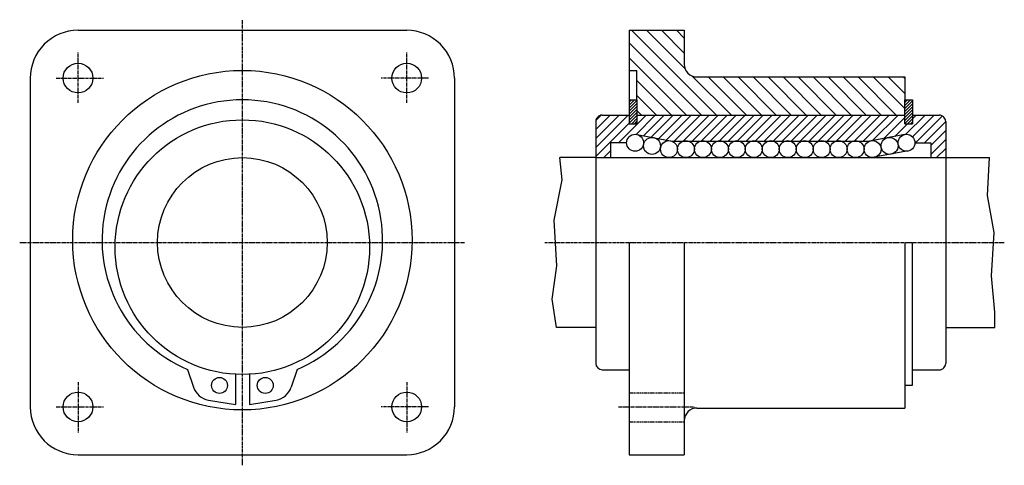
# Model space of a CAD drawing. Extents: x 502 to 966, y 115 to 325.
import ezdxf

# ---------------------------------------------------------------- set-up
doc = ezdxf.new("R2010")
doc.units = 0
doc.linetypes.add('CENTER', pattern=[2, 1.25, -0.25, 0.25, -0.25])
doc.linetypes.add('DASHED', pattern=[0.75, 0.5, -0.25])
for name, color, linetype in [('LC-001-150-----0', 7, 'CONTINUOUS'), ('LC-002-021-SLN-3', 7, 'CONTINUOUS'), ('LC-003-002-----0', 7, 'CONTINUOUS'), ('LC-008-003-----0', 7, 'CONTINUOUS')]:
    doc.layers.add(name, color=color, linetype=linetype)

msp = doc.modelspace()

# ---------------------------------------------------------------- linework, layer by layer
at = {"layer": 'LC-001-150-----0', "color": 2, "linetype": 'DASHED'}
for p, q in [((789.264404, 148.894089), (815.264404, 148.894089)), ((789.264404, 135.230942), (815.264404, 135.230942))]:
    msp.add_line(p, q, dxfattribs=at)
at = {"layer": 'LC-002-021-SLN-3', "color": 2, "linetype": 'CENTER'}
for p, q in [((606.914795, 114.730934), (606.914795, 324.730927)), ((529.414795, 285.56778), (529.414795, 309.230927)), ((684.414795, 285.56778), (684.414795, 309.230927)), ((519.103821, 297.230927), (541.414795, 297.230927)), ((694.725769, 297.230927), (672.414795, 297.230927)), ((501.914795, 219.730942), (711.914795, 219.730942)), ((749.577454, 219.730942), (966.213379, 219.730942)), ((529.414795, 153.894089), (529.414795, 130.230942)), ((684.414795, 153.894089), (684.414795, 130.230942)), ((519.103821, 142.230942), (541.414795, 142.230942)), ((694.725769, 142.230942), (672.414795, 142.230942)), ((784.264404, 142.230942), (820.264404, 142.230942))]:
    msp.add_line(p, q, dxfattribs=at)
at = {"layer": 'LC-003-002-----0', "color": 1, "linetype": 'CONTINUOUS'}
for p, q in [((529.414795, 319.730927), (684.414795, 319.730927)), ((789.264404, 319.730927), (815.264404, 319.730927)), ((789.264404, 319.730927), (789.264404, 286.980927)), ((815.264404, 319.730927), (815.264404, 303.730927)), ((506.914795, 297.230927), (506.914795, 142.230957)), ((706.914795, 297.230927), (706.914795, 142.230957)), ((789.264404, 300.830933), (792.914368, 300.830933)), ((792.914368, 286.980927), (792.914368, 300.830933)), ((821.264404, 297.730927), (919.264404, 297.730927)), ((919.264404, 297.730927), (919.264404, 286.980927)), ((789.264404, 286.980927), (792.914368, 286.980927)), ((789.264404, 286.980927), (789.264404, 275.730927)), ((792.914368, 286.980927), (792.914368, 275.730927)), ((919.264404, 286.980927), (922.914368, 286.980927)), ((919.264404, 275.730927), (919.264404, 286.980927)), ((922.914368, 286.980927), (922.914368, 275.730927)), ((776.589417, 279.730927), (789.264404, 279.730927)), ((792.914368, 279.730927), (919.264404, 279.730927)), ((922.914368, 279.730927), (935.589417, 279.730927)), ((773.589417, 276.730927), (773.589417, 162.730957)), ((789.264404, 275.730927), (792.914368, 275.730927)), ((919.264404, 275.730927), (922.914368, 275.730927)), ((938.589417, 276.730927), (938.589417, 162.730957)), ((792.089417, 270.730927), (809.538452, 267.459229)), ((920.089417, 270.730927), (902.64032, 267.459229)), ((788.089417, 266.730927), (780.589417, 266.730927)), ((780.589417, 266.730927), (780.589417, 259.730927)), ((809.538452, 267.459229), (902.64032, 267.459229)), ((924.089417, 266.730927), (931.589417, 266.730927)), ((931.589417, 266.730927), (931.589417, 259.730927)), ((920.089417, 262.730927), (904.089417, 259.730927)), ((773.589417, 259.730927), (756.676575, 259.730927)), ((773.589417, 259.730927), (938.589417, 259.730927)), ((938.589417, 259.730927), (959.290283, 259.730927)), ((789.264404, 219.730942), (789.264404, 119.730927)), ((815.264404, 219.730942), (815.264404, 119.730927)), ((919.264404, 219.730942), (919.264404, 141.730942)), ((922.914368, 152.480942), (922.914368, 219.730942)), ((773.589417, 179.730942), (755.025146, 179.730942)), ((938.589417, 179.730942), (961.672302, 179.730942)), ((581.114807, 159.919662), (583.903748, 151.518402)), ((632.714783, 159.919662), (629.925842, 151.518402)), ((776.589417, 159.730942), (789.264404, 159.730942)), ((922.914368, 159.730942), (935.589417, 159.730942)), ((603.614807, 157.62175), (603.614807, 143.377823)), ((610.214783, 157.62175), (610.214783, 143.377823)), ((919.264404, 152.480942), (922.914368, 152.480942)), ((590.972351, 145.475327), (603.614807, 143.377823)), ((610.214783, 143.377823), (622.857239, 145.475327)), ((821.264404, 141.730942), (919.264404, 141.730942)), ((529.414795, 119.730934), (684.414795, 119.730934)), ((789.264404, 119.730934), (815.264404, 119.730934))]:
    msp.add_line(p, q, dxfattribs=at)
for centre, radius in [((529.414795, 297.230927), 7), ((684.414795, 297.230927), 7), ((606.914795, 220.830933), 80), ((606.914795, 217.53093), 60), ((792.089417, 266.730927), 4), ((920.089417, 266.730927), 4), ((800.089417, 265.230927), 4), ((808.089417, 263.730927), 4), ((816.089417, 263.730927), 4), ((824.089417, 263.730927), 4), ((832.089417, 263.730927), 4), ((840.089417, 263.730927), 4), ((848.089417, 263.730927), 4), ((856.089417, 263.730927), 4), ((864.089417, 263.730927), 4), ((872.089417, 263.730927), 4), ((880.089417, 263.730927), 4), ((888.089417, 263.730927), 4), ((896.089417, 263.730927), 4), ((904.089417, 263.730927), 4), ((912.089417, 265.230927), 4), ((606.914795, 219.730942), 40), ((596.114807, 152.377823), 3.75), ((617.714783, 152.377823), 3.75), ((529.414795, 142.230942), 7), ((684.414795, 142.230942), 7)]:
    msp.add_circle(centre, radius, dxfattribs=at)
for centre, radius, start, end in [((529.414795, 297.230927), 22.5, 90.000003, 180.000009), ((684.414795, 297.230927), 22.5, 0, 90.000003), ((821.264404, 303.730927), 6, 180.000009, 269.999997), ((606.914795, 220.830933), 66.150002, 292.955908, 247.044087), ((776.589417, 276.730927), 3, 90.000003, 180.000009), ((935.589417, 276.730927), 3, 0, 90.000003), ((776.589417, 162.730942), 3, 180.000009, 269.999997), ((935.589417, 162.730942), 3, 269.999997, 0), ((592.445374, 154.353958), 9, 198.364584, 260.579876), ((621.384216, 154.353958), 9, 279.420126, 341.635419), ((529.414795, 142.230942), 22.5, 180.000009, 269.999997), ((684.414795, 142.230942), 22.5, 269.999997, 0), ((821.264404, 135.730942), 6, 90.000003, 180.000009)]:
    msp.add_arc(centre, radius, start, end, dxfattribs=at)
at = {"layer": 'LC-008-003-----0', "color": 2, "linetype": 'CONTINUOUS'}
for p, q in [((830.426697, 279.730927), (790.426697, 319.730927)), ((815.672302, 301.556427), (797.497803, 319.730927)), ((815.264404, 309.0354), (804.568848, 319.730927)), ((815.264404, 316.106476), (811.639893, 319.730927)), ((823.355652, 279.730927), (789.264404, 313.822205)), ((816.284546, 279.730927), (789.264404, 306.751129)), ((837.497803, 279.730927), (819.089844, 298.138855)), ((844.568848, 279.730927), (826.568848, 297.730927)), ((851.639893, 279.730927), (833.639893, 297.730927)), ((858.710999, 279.730927), (840.710999, 297.730927)), ((865.782043, 279.730927), (847.782043, 297.730927)), ((872.853088, 279.730927), (854.853088, 297.730927)), ((879.924194, 279.730927), (861.924194, 297.730927)), ((886.995239, 279.730927), (868.995239, 297.730927)), ((894.066345, 279.730927), (876.066345, 297.730927)), ((901.13739, 279.730927), (883.13739, 297.730927)), ((908.208435, 279.730927), (890.208435, 297.730927)), ((915.279541, 279.730927), (897.279541, 297.730927)), ((919.264404, 282.817139), (904.350586, 297.730927)), ((919.264404, 289.888214), (911.421631, 297.730927)), ((919.264404, 296.95929), (918.492737, 297.730927)), ((809.213501, 279.730927), (792.914368, 296.03006)), ((802.142456, 279.730927), (792.914368, 288.958984)), ((789.264404, 284.390137), (791.855164, 286.980927)), ((789.264404, 285.804352), (790.440979, 286.980927)), ((789.264404, 282.975922), (792.914368, 286.625946)), ((789.264404, 281.561707), (792.914368, 285.211731)), ((789.264404, 280.147491), (792.914368, 283.797516)), ((919.264404, 284.282501), (921.96283, 286.980927)), ((919.264404, 285.696716), (920.548584, 286.980927)), ((919.264404, 282.868286), (922.914368, 286.51828)), ((919.264404, 281.454071), (922.914368, 285.104065)), ((919.264404, 280.039856), (922.914368, 283.68985)), ((773.589417, 264.472504), (788.847839, 279.730927)), ((773.589417, 268.715149), (784.605164, 279.730927)), ((773.589417, 272.957794), (780.362549, 279.730927)), ((773.633728, 277.244751), (776.075562, 279.686615)), ((784.33313, 266.730927), (797.33313, 279.730927)), ((789.264404, 278.733307), (792.914368, 282.383301)), ((789.264404, 277.319092), (792.914368, 280.969086)), ((789.264404, 275.904877), (792.914368, 279.554871)), ((792.549194, 270.704407), (801.575745, 279.730927)), ((795.07135, 279.730927), (792.914368, 281.887909)), ((792.914368, 279.554871), (793.090454, 279.730927)), ((796.071716, 269.984253), (805.818359, 279.730927)), ((799.64447, 269.314362), (810.061035, 279.730927)), ((803.217224, 268.64447), (814.30365, 279.730927)), ((806.789978, 267.974579), (818.546326, 279.730927)), ((810.517273, 267.459229), (822.78894, 279.730927)), ((814.827209, 267.526581), (827.031555, 279.730927)), ((819.002502, 267.459229), (831.274231, 279.730927)), ((823.468384, 267.682434), (835.516846, 279.730927)), ((827.487793, 267.459229), (839.759521, 279.730927)), ((832.00116, 267.72995), (844.002136, 279.730927)), ((835.973083, 267.459229), (848.244812, 279.730927)), ((840.46936, 267.71286), (852.487427, 279.730927)), ((844.458374, 267.459229), (856.730042, 279.730927)), ((848.891479, 267.649689), (860.972717, 279.730927)), ((852.943665, 267.459229), (865.215332, 279.730927)), ((857.277466, 267.550415), (869.458008, 279.730927)), ((861.428955, 267.459229), (873.700623, 279.730927)), ((865.67157, 267.459229), (877.943298, 279.730927)), ((869.914246, 267.459229), (882.185913, 279.730927)), ((874.15686, 267.459229), (886.428528, 279.730927)), ((878.399475, 267.459229), (890.671204, 279.730927)), ((882.642151, 267.459229), (894.913818, 279.730927)), ((887.007324, 267.581818), (899.156494, 279.730927)), ((891.127441, 267.459229), (903.399109, 279.730927)), ((895.613342, 267.702515), (907.641785, 279.730927)), ((899.612671, 267.459229), (911.884399, 279.730927)), ((904.135742, 267.739624), (916.127014, 279.730927)), ((909.357422, 268.718689), (919.264404, 278.625641)), ((919.264404, 278.625641), (922.914368, 282.275635)), ((919.264404, 277.211426), (922.914368, 280.86142)), ((919.264404, 275.797211), (922.914368, 279.447205)), ((919.847656, 270.723633), (928.85498, 279.730927)), ((922.914368, 278.03299), (924.612305, 279.730927)), ((922.921936, 269.555267), (933.097595, 279.730927)), ((924.340271, 266.730927), (936.992126, 279.382813)), ((773.589417, 260.229858), (789.264404, 275.904877)), ((790.5047, 275.730927), (792.914368, 278.140656)), ((791.918884, 275.730927), (792.914368, 276.72644)), ((914.579163, 269.697754), (920.612305, 275.730927)), ((920.612305, 275.730927), (922.914368, 278.03299)), ((922.02655, 275.730927), (922.914368, 276.618805)), ((928.582886, 266.730927), (938.589355, 276.737427)), ((931.589417, 265.494812), (938.589417, 272.494812)), ((931.589417, 261.252167), (938.589417, 268.252167)), ((777.33313, 259.730927), (780.589417, 262.987213)), ((934.310791, 259.730927), (938.589417, 264.009521)), ((757.754333, 249.303314), (756.676575, 259.730927)), ((938.553467, 259.730927), (938.589417, 259.766876)), ((958.344849, 241.910873), (959.290283, 259.730927)), ((753.958801, 230.226028), (757.754333, 249.303314)), ((961.507751, 224.502838), (958.344849, 241.910873)), ((755.223999, 208.764069), (753.958801, 230.226028)), ((960.242615, 203.994751), (961.507751, 224.502838)), ((753.009949, 193.025314), (755.223999, 208.764069)), ((961.824097, 186.825195), (960.242615, 203.994751)), ((755.025146, 179.730942), (753.009949, 193.025314)), ((961.672302, 179.730942), (961.824097, 186.825195))]:
    msp.add_line(p, q, dxfattribs=at)

doc.saveas('drawing.dxf')
